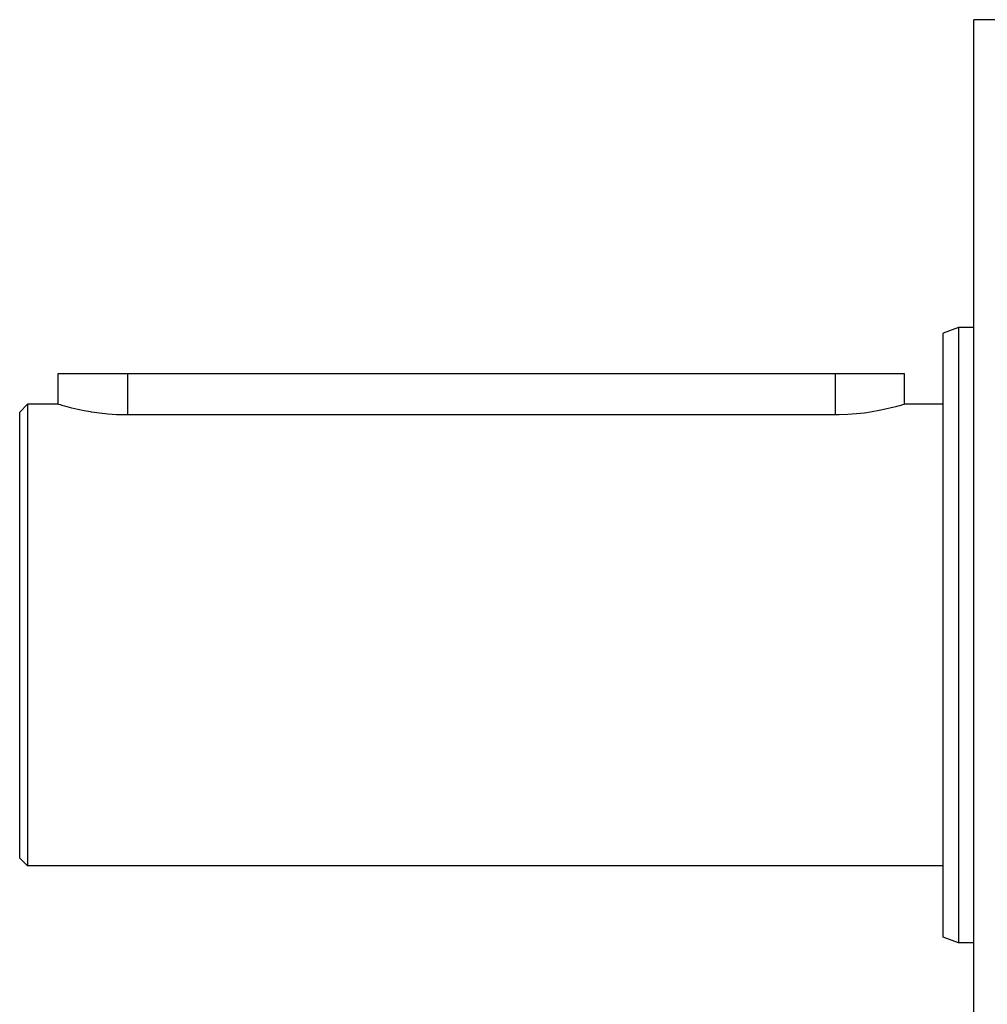
# Model space of a CAD drawing. Extents: x 24 to 1985, y -1138 to 406.
# Drawn here: x 24 to 150, y -396 to -268 of the extents above; entities that cross this region are included whole.
import ezdxf

# ---------------------------------------------------------------- set-up
doc = ezdxf.new("R2010")
doc.units = 0
doc.linetypes.add('DASHED', pattern=[11.05, 8.7, -2.35])
doc.layers.get('0').update_dxf_attribs({"linetype": 'CONTINUOUS'})
doc.layers.add('NEVIDI', color=4, linetype='DASHED')

msp = doc.modelspace()

# ---------------------------------------------------------------- linework, layer by layer
at = {"color": 2}
for p, q in [((151.5, -268.192627), (148, -268.192627)), ((148, -348.192627), (148, -268.192627)), ((146, -308.192627), (144, -308.920567)), ((148, -308.192627), (146, -308.192627)), ((146, -308.192627), (146, -348.192627)), ((144, -348.192627), (144, -308.920567)), ((29.000096, -318.192627), (29, -314.192627)), ((29, -314.192627), (38, -314.192627)), ((38, -314.192627), (130, -314.192627)), ((130, -314.192627), (139, -314.192627)), ((139, -318.192627), (139, -314.192627)), ((139, -318.192627), (139, -314.192627)), ((25, -318.192627), (24, -319.192627)), ((29.000096, -318.192627), (25, -318.192627)), ((25, -318.192627), (25, -348.192627)), ((29.074071, -318.214791), (29.000096, -318.192627)), ((29.295437, -318.27992), (29.074071, -318.214791)), ((29.660075, -318.383999), (29.295437, -318.27992)), ((29.861752, -318.439803), (29.660075, -318.383999)), ((30.162139, -318.520567), (29.861752, -318.439803)), ((30.793368, -318.681033), (30.162139, -318.520567)), ((31.543403, -318.855158), (30.793368, -318.681033)), ((137.266927, -318.66623), (136.540783, -318.836498)), ((137.877427, -318.510075), (137.266927, -318.66623)), ((138.138193, -318.439802), (137.877427, -318.510075)), ((138.36266, -318.377636), (138.138193, -318.439802)), ((138.714909, -318.27694), (138.36266, -318.377636)), ((138.928195, -318.214022), (138.714909, -318.27694)), ((139, -318.192627), (138.928195, -318.214022)), ((144, -318.192627), (139, -318.192627)), ((24, -348.192627), (24, -319.192627)), ((32.399836, -319.031657), (31.543403, -318.855158)), ((33.215415, -319.177259), (32.399836, -319.031657)), ((33.348476, -319.19891), (33.215415, -319.177259)), ((34.373828, -319.345638), (33.348476, -319.19891)), ((35.458923, -319.461857), (34.373828, -319.345638)), ((36.585865, -319.539554), (35.458923, -319.461857)), ((37.736132, -319.573263), (36.585865, -319.539554)), ((38, -319.574451), (37.736132, -319.573263)), ((130, -319.574451), (38, -319.574451)), ((130.50722, -319.569958), (130, -319.574451)), ((131.634181, -319.527826), (130.50722, -319.569958)), ((132.735184, -319.444069), (131.634181, -319.527826)), ((133.792552, -319.324195), (132.735184, -319.444069)), ((134.784271, -319.177257), (133.792552, -319.324195)), ((134.789787, -319.176348), (134.784271, -319.177257)), ((135.710775, -319.01025), (134.789787, -319.176348)), ((136.540783, -318.836498), (135.710775, -319.01025)), ((24, -377.192627), (24, -348.192627)), ((25, -348.192627), (25, -378.192627)), ((144, -387.464686), (144, -348.192627)), ((146, -348.192627), (146, -388.192627)), ((148, -428.192627), (148, -348.192627)), ((25, -378.192627), (24, -377.192627)), ((144, -378.192627), (25, -378.192627)), ((146, -388.192627), (144, -387.464686)), ((148, -388.192627), (146, -388.192627))]:
    msp.add_line(p, q, dxfattribs=at)
at = {"layer": 'NEVIDI', "color": 7, "linetype": 'CONTINUOUS'}
for p, q in [((38, -314.192627), (38, -319.574451)), ((130, -314.192627), (130, -319.574451))]:
    msp.add_line(p, q, dxfattribs=at)

doc.saveas('drawing.dxf')
